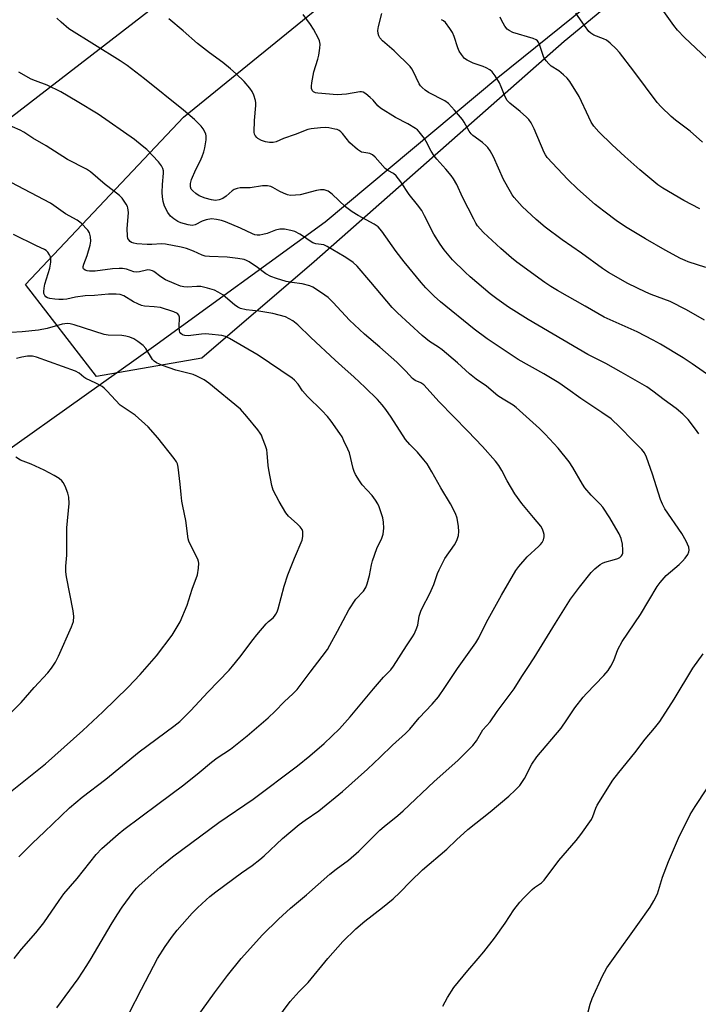
# Model space of a CAD drawing. Units: inches. Extents: x 1249772 to 1255772, y 605450 to 609451.
# Drawn here: x 1253557 to 1253794, y 605984 to 606328 of the extents above; entities that cross this region are included whole.
import ezdxf

# ---------------------------------------------------------------- set-up
doc = ezdxf.new("R2010")
doc.units = ezdxf.units.IN
doc.header["$MEASUREMENT"] = 0
for name, color, linetype in [('NTRL-Farm Land', 3, 'Continuous'), ('NTRL-Pasture Land', 2, 'Continuous'), ('NTRL-Trees', 3, 'Continuous'), ('Undefined', 1, 'Continuous')]:
    doc.layers.add(name, color=color, linetype=linetype)

msp = doc.modelspace()

# ---------------------------------------------------------------- linework, layer by layer
at = {"layer": 'NTRL-Farm Land'}
msp.add_lwpolyline([(1253351.45, 606030.85), (1253369.2, 606042.59), (1253451.29, 606101.94), (1253525.4, 606158.43), (1253603.48, 606213.83), (1253663.5, 606257.43), (1253723.82, 606307.91), (1253789.72, 606361)], dxfattribs=at)
at = {"layer": 'NTRL-Pasture Land'}
msp.add_lwpolyline([(1253901.45, 606562.28), (1253505.29, 606256.67), (1253495.34, 606250.5), (1253485.4, 606250.5), (1253478.88, 606253.58), (1253457.61, 606293.37), (1253411.31, 606355.97)], dxfattribs=at)
at = {"layer": 'NTRL-Trees'}
msp.add_lwpolyline([(1253833.55, 606391.74), (1253747.01, 606320.43), (1253659.67, 606243.5), (1253620.41, 606209.85), (1253583.55, 606203.44), (1253558.71, 606235.49), (1253614, 606293.98), (1253721.37, 606381.32)], dxfattribs=at)
at = {"layer": 'Undefined'}
for points, elevation in [([(1253798.91, 606312.7), (1253789.11, 606321.83), (1253786.72, 606324.43), (1253785.41, 606326.01), (1253778.99, 606335.17)], 768), ([(1253800.98, 606201.45), (1253791.78, 606207.85), (1253788.63, 606209.87), (1253780.71, 606214.65), (1253778.14, 606216.08), (1253772.52, 606219.02), (1253761.02, 606224.12), (1253754.42, 606227.96), (1253744.73, 606233.41), (1253742.45, 606234.82), (1253740.32, 606236.27), (1253730.46, 606243.38), (1253728.62, 606244.81), (1253724.87, 606248.09), (1253718.91, 606253.7), (1253717.67, 606254.94), (1253716.78, 606256.06), (1253716.14, 606257.03), (1253715.43, 606258.34), (1253711.51, 606266.08), (1253709.5, 606270.45), (1253708.4, 606272.44), (1253707.57, 606273.62), (1253705.74, 606275.9), (1253702.57, 606279.36), (1253701.64, 606280.48), (1253700.51, 606282.17), (1253698.8, 606285.53), (1253698.21, 606286.54), (1253696.38, 606288.9), (1253695.77, 606289.55), (1253695.11, 606290.09), (1253692.44, 606291.64), (1253688.13, 606293.87), (1253682.84, 606297.19), (1253681.91, 606298.01), (1253680.32, 606299.9), (1253679.29, 606300.91), (1253677.76, 606302.2), (1253676.84, 606302.71), (1253676.18, 606302.85), (1253675.61, 606302.84), (1253671.02, 606302.01), (1253667.7, 606301.86), (1253660.97, 606302.36), (1253660.14, 606302.53), (1253659.43, 606302.89), (1253659.09, 606303.27), (1253658.78, 606304), (1253658.74, 606304.84), (1253658.86, 606306.01), (1253659.5, 606309.83), (1253660.9, 606314.24), (1253661.25, 606315.63), (1253661.7, 606318.17), (1253661.71, 606319.58), (1253661.48, 606320.67), (1253661.18, 606321.47), (1253659.44, 606324.74), (1253658.36, 606326.43), (1253655.79, 606329.93)], 758), ([(1253796.05, 606223.12), (1253789.86, 606226.69), (1253784.08, 606229.58), (1253777.44, 606232.03), (1253775.6, 606232.82), (1253769.36, 606235.91), (1253762.54, 606239.7), (1253760.47, 606241.09), (1253753.1, 606246.47), (1253746.4, 606251.15), (1253740.4, 606255.63), (1253737.24, 606258.26), (1253732.4, 606262.79), (1253729.6, 606265.99), (1253728.91, 606266.89), (1253728.28, 606267.89), (1253725.86, 606272.29), (1253722.38, 606280.16), (1253721.2, 606282.22), (1253720.35, 606283.42), (1253719.76, 606284.02), (1253718.45, 606285.12), (1253715.08, 606287.62), (1253714.49, 606288.16), (1253713.8, 606289.11), (1253712.09, 606292.22), (1253711.46, 606293.18), (1253708.76, 606296.45), (1253706.62, 606298.76), (1253705.3, 606299.69), (1253699.63, 606302.62), (1253698.42, 606303.44), (1253697.37, 606304.38), (1253696.82, 606305), (1253696.33, 606305.72), (1253694.27, 606310.14), (1253693.85, 606310.88), (1253693.18, 606311.77), (1253687.58, 606317.14), (1253683.56, 606320.69), (1253682.65, 606321.76), (1253682.29, 606322.49), (1253682.02, 606323.27), (1253681.88, 606324.34), (1253682.12, 606325.74), (1253683.29, 606330.24)], 760), ([(1253795.43, 606285.29), (1253791.04, 606289.09), (1253785.93, 606292.97), (1253784.46, 606294.2), (1253780.94, 606297.64), (1253779.58, 606299.16), (1253771.37, 606310.07), (1253766.38, 606316.58), (1253765.25, 606317.9), (1253763.16, 606319.84), (1253761.81, 606320.87), (1253760.75, 606321.38), (1253757.46, 606322.7), (1253756.34, 606323.38), (1253755.73, 606323.95), (1253754.13, 606326.04), (1253751.11, 606330.34)], 766), ([(1253664.5, 606000), (1253669.69, 606005.96), (1253674.2, 606010.41), (1253677.38, 606013.05), (1253683.59, 606017.83), (1253687.25, 606020.86), (1253689.58, 606023.04), (1253693.3, 606026.92), (1253697.49, 606031.05), (1253706, 606038.19), (1253709.45, 606041.54), (1253713.36, 606045.09), (1253721.21, 606051.25), (1253727.76, 606056.79), (1253729.9, 606058.83), (1253731.55, 606060.54), (1253732.24, 606061.48), (1253733.16, 606062.97), (1253735.8, 606067.96), (1253737.51, 606070.48), (1253745.99, 606080.57), (1253748.03, 606083.46), (1253750.78, 606087.63), (1253753.67, 606091.32), (1253754.85, 606092.63), (1253760.94, 606098.94), (1253762.46, 606100.67), (1253763.38, 606102.13), (1253764.47, 606104.17), (1253765.85, 606108), (1253767.29, 606110.83), (1253773.78, 606120.28), (1253779.54, 606130.05), (1253780.61, 606131.44), (1253782.75, 606133.86), (1253787.2, 606137.66), (1253788.39, 606138.83), (1253789.35, 606139.97), (1253790.23, 606141.16), (1253790.67, 606142.09), (1253790.76, 606142.77), (1253790.6, 606143.78), (1253789.69, 606145.83), (1253788.19, 606148.49), (1253782.26, 606157.19), (1253781.38, 606158.74), (1253780.73, 606160.4), (1253777.97, 606169.27), (1253775.86, 606175.17), (1253775.11, 606176.77), (1253774.2, 606177.89), (1253771.03, 606180.99), (1253766.52, 606185.72), (1253763.45, 606188.55), (1253760.22, 606190.87), (1253752.88, 606195.76), (1253748.36, 606198.98), (1253745.14, 606201.14), (1253739.92, 606204.3), (1253731, 606209.37), (1253720.15, 606216.59), (1253715.65, 606219.91), (1253703.78, 606229.52), (1253701.59, 606231.46), (1253698.66, 606234.43), (1253697.11, 606236.2), (1253691.13, 606243.41), (1253688.37, 606247.09), (1253683.27, 606254.22), (1253681.98, 606255.65), (1253681.37, 606256.18), (1253680.68, 606256.66), (1253675.02, 606259.64), (1253672.9, 606260.93), (1253670.58, 606262.74), (1253665.91, 606267.14), (1253664.61, 606268.13), (1253663.9, 606268.44), (1253663.14, 606268.63), (1253661.84, 606268.64), (1253660.48, 606268.39), (1253654.79, 606266.93), (1253653.1, 606266.73), (1253651.41, 606266.7), (1253650.31, 606266.9), (1253648.98, 606267.43), (1253647.68, 606268.06), (1253645.25, 606269.44), (1253644.5, 606269.78), (1253643.41, 606270.01), (1253641.66, 606270.03), (1253637.25, 606269.34), (1253633.79, 606269.3), (1253632.71, 606269.14), (1253631.68, 606268.73), (1253630.97, 606268.31), (1253628.88, 606266.43), (1253627.72, 606265.62), (1253626.46, 606265.16), (1253625.14, 606264.94), (1253623.77, 606265.1), (1253621.6, 606265.68), (1253619.52, 606266.53), (1253618.3, 606267.31), (1253617.2, 606268.24), (1253616.7, 606268.89), (1253616.48, 606269.68), (1253616.45, 606270.82), (1253616.82, 606272.23), (1253618.25, 606275.68), (1253619.81, 606278.63), (1253620.5, 606280.23), (1253621.11, 606281.85), (1253621.46, 606283.25), (1253621.89, 606286.13), (1253621.91, 606287.55), (1253621.8, 606288.09), (1253621.46, 606288.9), (1253620.87, 606289.92), (1253620.17, 606290.88), (1253617.85, 606293.2), (1253613.98, 606296.48), (1253600.32, 606307.37), (1253594.27, 606312.03), (1253591.86, 606313.71), (1253573.9, 606324.92), (1253571.19, 606327.18), (1253569.69, 606328.57)], 754), ([(1253794.11, 606183.31), (1253793.01, 606185), (1253790.38, 606188.42), (1253788.54, 606190.21), (1253786.15, 606192.23), (1253781.98, 606195.27), (1253778.07, 606198.27), (1253775.9, 606199.74), (1253767, 606204.89), (1253761.56, 606207.89), (1253755.36, 606211.11), (1253734.46, 606223.36), (1253727.56, 606227.68), (1253723.5, 606230.51), (1253721.14, 606232.34), (1253714.2, 606238.28), (1253712.45, 606239.86), (1253708.02, 606244.2), (1253705.05, 606247.69), (1253703.68, 606249.6), (1253701.44, 606253.11), (1253698.27, 606259.58), (1253697.28, 606261.35), (1253695.78, 606263.37), (1253692.83, 606266.98), (1253689.93, 606271.44), (1253688.33, 606273.46), (1253687.34, 606274.33), (1253685.36, 606275.43), (1253684.47, 606276.1), (1253681.01, 606280.03), (1253680.03, 606280.9), (1253679.13, 606281.29), (1253677.03, 606281.62), (1253676.25, 606281.82), (1253675.5, 606282.23), (1253674.8, 606282.75), (1253672.12, 606285.1), (1253669.55, 606288.32), (1253668.95, 606288.95), (1253668.42, 606289.34), (1253667.7, 606289.66), (1253666.85, 606289.88), (1253664.8, 606290.25), (1253663.63, 606290.38), (1253661.85, 606290.32), (1253658.61, 606289.98), (1253657.47, 606289.68), (1253653.01, 606287.92), (1253649, 606286.51), (1253646.36, 606285.45), (1253645.3, 606285.2), (1253644.11, 606285.2), (1253642.64, 606285.4), (1253641.28, 606285.86), (1253640.01, 606286.54), (1253639.59, 606286.91), (1253639.06, 606287.56), (1253638.81, 606288.04), (1253638.67, 606288.83), (1253638.82, 606292.82), (1253639.29, 606298.14), (1253639.27, 606299.01), (1253639.12, 606299.83), (1253638.55, 606301.72), (1253638.01, 606303), (1253637.2, 606304.14), (1253635.17, 606306.5), (1253632.41, 606309.17), (1253630.41, 606310.9), (1253627.7, 606313.12), (1253623.05, 606316.53), (1253618.88, 606319.8), (1253613.87, 606324.22), (1253608.91, 606328.36)], 756), ([(1253796.63, 606241.45), (1253790.39, 606243.45), (1253789.3, 606243.89), (1253787.74, 606244.67), (1253782.34, 606247.53), (1253775.46, 606251.5), (1253769.08, 606255.31), (1253765.75, 606257.53), (1253760.87, 606261.19), (1253757.93, 606263.55), (1253751.7, 606268.97), (1253748.36, 606272.27), (1253741.13, 606279.94), (1253740.47, 606280.89), (1253740.06, 606281.66), (1253736.51, 606289.98), (1253735.47, 606292), (1253734.66, 606293.15), (1253733.86, 606294), (1253731.65, 606295.98), (1253728.1, 606298.9), (1253727.14, 606299.89), (1253726.47, 606301.07), (1253725.08, 606304.64), (1253724.47, 606305.97), (1253722.94, 606308.45), (1253721.91, 606309.85), (1253721.03, 606310.57), (1253719.75, 606311.28), (1253718.69, 606311.72), (1253715.22, 606312.88), (1253713.17, 606313.89), (1253712.25, 606314.55), (1253711.11, 606315.88), (1253710.3, 606317.1), (1253709.84, 606318.19), (1253708.55, 606322.18), (1253708, 606323.56), (1253707.08, 606325.02), (1253705.53, 606327.09), (1253704.92, 606327.66), (1253704.21, 606328.08)], 762), ([(1253794.53, 606261.96), (1253788.93, 606264.93), (1253781.53, 606269.21), (1253779.85, 606270.35), (1253773.48, 606275.66), (1253768.21, 606280.23), (1253763.78, 606284.31), (1253759.13, 606288.85), (1253757.48, 606290.86), (1253756.52, 606292.28), (1253755.62, 606294.04), (1253752.25, 606301.21), (1253749, 606306.48), (1253748.12, 606307.64), (1253746.84, 606308.86), (1253745.23, 606310.16), (1253742.47, 606311.87), (1253741.66, 606312.64), (1253740.75, 606313.7), (1253740, 606314.87), (1253738.59, 606319.01), (1253738.15, 606319.99), (1253737.72, 606320.65), (1253737.21, 606321.08), (1253736.18, 606321.55), (1253729.06, 606323.65), (1253727.79, 606324.26), (1253727.12, 606324.74), (1253726.26, 606325.86), (1253725.13, 606327.88), (1253724.7, 606328.96)], 764), ([(1253634.14, 606000), (1253641.62, 606008.27), (1253647.2, 606013.78), (1253651.39, 606017.57), (1253656.93, 606022.24), (1253665.16, 606029.46), (1253667.37, 606031.23), (1253671.61, 606034.44), (1253675.23, 606037.57), (1253682.66, 606044.82), (1253684.15, 606046.13), (1253688.86, 606049.95), (1253690.82, 606051.69), (1253701.6, 606061.85), (1253709.88, 606069.26), (1253715.16, 606074.49), (1253716.37, 606076.09), (1253718.63, 606079.92), (1253721.23, 606082.76), (1253723.69, 606086.31), (1253729.56, 606094.22), (1253732.21, 606098.63), (1253734.41, 606101.72), (1253736.6, 606105.14), (1253744.06, 606117.26), (1253749.27, 606125.57), (1253752.38, 606129.84), (1253756.49, 606134.97), (1253757.81, 606136.17), (1253759.66, 606137.68), (1253760.41, 606138.15), (1253761.21, 606138.48), (1253764.66, 606139.43), (1253765.76, 606139.81), (1253766.52, 606140.2), (1253767.11, 606140.71), (1253767.38, 606141.14), (1253767.53, 606141.64), (1253767.58, 606142.77), (1253767.4, 606144.8), (1253766.97, 606146.82), (1253766.3, 606148.39), (1253764.34, 606151.83), (1253762.99, 606154.02), (1253760.54, 606157.71), (1253759.6, 606158.82), (1253756.54, 606161.91), (1253754.24, 606164.53), (1253753.44, 606165.74), (1253750.08, 606171.64), (1253748.83, 606173.64), (1253744.98, 606178.36), (1253740.42, 606183.29), (1253738.39, 606185.25), (1253734.9, 606188.33), (1253730.25, 606192.61), (1253729.2, 606193.36), (1253725.69, 606195.43), (1253723.81, 606196.7), (1253719.91, 606200.06), (1253716.33, 606202.5), (1253713.97, 606204.34), (1253709.76, 606208.19), (1253704.35, 606212.7), (1253703.08, 606213.63), (1253699.93, 606215.68), (1253697.42, 606217.67), (1253688.8, 606225.65), (1253686.98, 606227.46), (1253679.51, 606236.41), (1253674.71, 606241.92), (1253673.33, 606243.25), (1253672.19, 606244.08), (1253670.18, 606245.36), (1253664.26, 606248.86), (1253663, 606249.36), (1253660.25, 606249.77), (1253659.19, 606250.09), (1253658.23, 606250.66), (1253655.93, 606252.32), (1253654.7, 606253.09), (1253652.88, 606254.02), (1253651.53, 606254.45), (1253649.31, 606254.88), (1253648.49, 606254.92), (1253647.69, 606254.85), (1253646.1, 606254.5), (1253643.18, 606253.39), (1253641.78, 606252.96), (1253640.65, 606252.75), (1253639.78, 606252.76), (1253638.92, 606252.91), (1253638.13, 606253.2), (1253633.95, 606255.19), (1253628.63, 606257.41), (1253627.26, 606257.86), (1253625.55, 606258.25), (1253623.83, 606258.45), (1253621.86, 606258.19), (1253620.55, 606257.72), (1253618.02, 606256.38), (1253617.01, 606256.17), (1253615.62, 606256.4), (1253613.11, 606257.15), (1253612.06, 606257.6), (1253610.6, 606258.45), (1253609.46, 606259.45), (1253608.54, 606260.66), (1253607.4, 606262.9), (1253606.86, 606264.5), (1253606.6, 606266.23), (1253606.51, 606267.69), (1253606.65, 606270.54), (1253606.99, 606274.48), (1253606.97, 606275.3), (1253606.8, 606276.09), (1253606.29, 606277.06), (1253605.29, 606278.42), (1253601.13, 606282.67), (1253599.6, 606284.05), (1253596.83, 606286.18), (1253584.14, 606295.01), (1253576.84, 606299.51), (1253571.15, 606302.82), (1253566.34, 606305.21), (1253562.2, 606306.69), (1253560.8, 606307.28), (1253556.41, 606309.72)], 752), ([(1253604.95, 606000), (1253607.56, 606004.18), (1253610.13, 606007.8), (1253611.79, 606009.9), (1253617, 606015.83), (1253618.91, 606017.72), (1253621.89, 606020.48), (1253623.21, 606021.64), (1253625.33, 606023.29), (1253634.27, 606029.93), (1253637.97, 606032.53), (1253640.66, 606034.6), (1253642.17, 606035.91), (1253648.55, 606041.93), (1253654.38, 606046.8), (1253656.48, 606048.41), (1253661.28, 606051.69), (1253669.6, 606058.41), (1253678.25, 606066.17), (1253682.78, 606070.41), (1253687.01, 606074.53), (1253691.62, 606078.71), (1253693.11, 606080.19), (1253696.39, 606084.08), (1253700.93, 606088.89), (1253703.07, 606091.5), (1253705.35, 606094.75), (1253709.8, 606101.39), (1253716.17, 606110.29), (1253717.24, 606112.03), (1253719.95, 606117.56), (1253725.09, 606126.95), (1253730.13, 606135.6), (1253731.22, 606136.99), (1253734.17, 606140.33), (1253738.23, 606144.09), (1253738.83, 606144.72), (1253739.31, 606145.39), (1253739.8, 606146.35), (1253740.09, 606147.35), (1253740.05, 606148.19), (1253739.86, 606149.03), (1253739.46, 606150.11), (1253738.85, 606151.06), (1253736.34, 606154.17), (1253732.25, 606159.04), (1253729.83, 606162.41), (1253727.12, 606166.92), (1253725.28, 606170.55), (1253724.25, 606172.25), (1253723.04, 606173.77), (1253718.52, 606178.92), (1253713.42, 606184.31), (1253703.33, 606194.52), (1253697.98, 606200.46), (1253696.94, 606201.22), (1253694.97, 606202.03), (1253693.98, 606202.72), (1253691.68, 606205.26), (1253688.56, 606208.38), (1253682.59, 606213.65), (1253677.29, 606218.2), (1253672.02, 606223.03), (1253666.29, 606229.22), (1253664.51, 606230.97), (1253663.42, 606231.86), (1253660.13, 606234.09), (1253659.16, 606234.61), (1253658.14, 606235.04), (1253655.48, 606235.75), (1253651.83, 606236.23), (1253649.93, 606236.58), (1253646.51, 606237.6), (1253644.56, 606238.3), (1253642.79, 606239.28), (1253639.85, 606241.45), (1253636.98, 606243.42), (1253635.97, 606243.97), (1253635.19, 606244.23), (1253632.98, 606244.67), (1253629.2, 606245.08), (1253623.06, 606245.28), (1253621.61, 606245.41), (1253620.53, 606245.74), (1253617.52, 606247.19), (1253615.05, 606248.15), (1253613.19, 606248.58), (1253607.71, 606249.64), (1253606.28, 606249.75), (1253602.95, 606249.48), (1253601.24, 606249.5), (1253597.71, 606249.77), (1253596.6, 606249.97), (1253595.84, 606250.24), (1253595.39, 606250.55), (1253594.84, 606251.15), (1253594.58, 606251.61), (1253594.39, 606252.44), (1253594.34, 606255.13), (1253594.7, 606259.18), (1253594.76, 606260.65), (1253594.53, 606262.31), (1253594.36, 606262.84), (1253593.99, 606263.58), (1253592.56, 606265.67), (1253591.6, 606266.7), (1253589.53, 606268.32), (1253586.56, 606270.46), (1253581.53, 606274.93), (1253580.07, 606275.86), (1253573.39, 606279.25), (1253565.94, 606283.97), (1253561.28, 606286.64), (1253558.17, 606288.73), (1253556.91, 606289.43), (1253551.59, 606291.75)], 750), ([(1253581.73, 606000), (1253588.66, 606011.89), (1253590.82, 606015.3), (1253592.57, 606017.92), (1253596.44, 606023.2), (1253597.53, 606024.61), (1253598.44, 606025.58), (1253605.69, 606031.92), (1253610.14, 606035.51), (1253626.35, 606047.51), (1253638.31, 606055.7), (1253653.88, 606067.36), (1253658.18, 606070.8), (1253663.2, 606075.15), (1253668.54, 606080.3), (1253672.27, 606084.5), (1253680.4, 606094.32), (1253683.92, 606098.3), (1253686.5, 606100.94), (1253687.35, 606102.14), (1253691.95, 606109.33), (1253694.09, 606112.4), (1253694.67, 606113.38), (1253695.34, 606114.94), (1253695.89, 606116.55), (1253696.39, 606119.6), (1253696.91, 606121.45), (1253697.4, 606122.49), (1253700.12, 606127.55), (1253701.45, 606130.74), (1253702.8, 606134.52), (1253703.36, 606135.86), (1253705.3, 606139.75), (1253708.71, 606144.54), (1253709.57, 606146.04), (1253710.12, 606147.89), (1253710.29, 606149.25), (1253710.12, 606150.99), (1253709.65, 606153.88), (1253709.07, 606155.53), (1253707.35, 606158.94), (1253703.92, 606164.53), (1253700.78, 606170.07), (1253699.11, 606172.83), (1253698.03, 606174.24), (1253695.74, 606176.96), (1253693.08, 606179.6), (1253691.59, 606181.35), (1253686.55, 606189.22), (1253684.71, 606191.9), (1253683.48, 606193.45), (1253681.78, 606195.35), (1253677.51, 606199.58), (1253673.56, 606203.3), (1253670.47, 606205.92), (1253666.95, 606209.15), (1253658.55, 606216.98), (1253653.9, 606221.51), (1253652.24, 606222.87), (1253650.96, 606223.6), (1253649.62, 606224.21), (1253645.19, 606225.45), (1253640.28, 606226.28), (1253635.91, 606226.71), (1253633.96, 606227.13), (1253632.96, 606227.61), (1253631.78, 606228.39), (1253628.67, 606231.16), (1253627.75, 606231.89), (1253626.09, 606232.92), (1253624.85, 606233.55), (1253622.33, 606234.31), (1253620.05, 606234.8), (1253618.61, 606234.81), (1253615.24, 606234.6), (1253614.07, 606234.69), (1253612.92, 606234.95), (1253610.71, 606235.85), (1253607.73, 606237.22), (1253606.06, 606238.27), (1253603.59, 606240.04), (1253603.12, 606240.29), (1253602.36, 606240.54), (1253601.57, 606240.64), (1253601.03, 606240.61), (1253598.59, 606239.97), (1253597.48, 606239.87), (1253596.67, 606239.98), (1253594.11, 606240.88), (1253592.69, 606241.16), (1253591.52, 606241.16), (1253589.18, 606240.97), (1253583.07, 606240.16), (1253581.19, 606240.23), (1253580.34, 606240.37), (1253579.58, 606240.6), (1253579.07, 606241.01), (1253578.93, 606241.38), (1253578.92, 606241.84), (1253579.12, 606242.65), (1253580.27, 606245.71), (1253581.36, 606249.3), (1253581.58, 606250.7), (1253581.45, 606252.15), (1253581.12, 606253.55), (1253580.55, 606254.49), (1253578.18, 606256.96), (1253576.88, 606257.99), (1253572.73, 606260.23), (1253568.71, 606263.15), (1253567.48, 606263.91), (1253553.72, 606271.18)], 748), ([(1253554.75, 606000), (1253557.36, 606003.3), (1253562.33, 606008.99), (1253565.12, 606012.47), (1253570.5, 606020.34), (1253572.15, 606022.64), (1253576.77, 606027.95), (1253583.42, 606036.38), (1253585.42, 606038.51), (1253591.21, 606043.51), (1253593.15, 606045.08), (1253604.99, 606054.02), (1253614.14, 606060.73), (1253619.44, 606064.97), (1253623.74, 606068.67), (1253625.8, 606070.13), (1253630.38, 606073.15), (1253636.23, 606077.81), (1253643.54, 606084.08), (1253646, 606086.42), (1253649.2, 606089.72), (1253652.33, 606092.61), (1253653.72, 606094.06), (1253658.22, 606100.11), (1253662.47, 606105.57), (1253664.28, 606108.05), (1253665.18, 606109.52), (1253667.86, 606114.39), (1253671.74, 606121.85), (1253674.26, 606125.54), (1253676.86, 606128.41), (1253677.71, 606129.64), (1253678.22, 606131.01), (1253679.01, 606133.86), (1253679.67, 606137.64), (1253680.03, 606139.03), (1253681.6, 606143.33), (1253683.28, 606146.95), (1253683.76, 606148.31), (1253683.94, 606149.41), (1253683.98, 606150.45), (1253683.85, 606152.52), (1253683.66, 606153.99), (1253683.26, 606155.38), (1253682.38, 606157.85), (1253681.88, 606158.9), (1253681.15, 606160.16), (1253679.96, 606161.81), (1253676.46, 606165.53), (1253675.49, 606166.94), (1253674.17, 606169.13), (1253673.69, 606170.15), (1253673.35, 606171.2), (1253672.03, 606176.67), (1253671.48, 606178.02), (1253670.09, 606180.96), (1253669.41, 606182.26), (1253668.61, 606183.49), (1253665.59, 606187.83), (1253664.32, 606189.42), (1253662.37, 606191.54), (1253657.29, 606196.39), (1253655.62, 606198.42), (1253654.02, 606200.76), (1253652.81, 606202.07), (1253651.94, 606202.87), (1253640.09, 606210.88), (1253630.11, 606216.67), (1253628.64, 606217.33), (1253627.36, 606217.72), (1253622.89, 606218.25), (1253621.81, 606218.28), (1253620.33, 606218.19), (1253615.63, 606217.62), (1253614.47, 606217.69), (1253613.66, 606217.93), (1253613.04, 606218.42), (1253612.75, 606218.86), (1253612.56, 606219.35), (1253612.42, 606220.68), (1253612.55, 606224.09), (1253612.34, 606224.82), (1253611.84, 606225.36), (1253610.58, 606225.95), (1253605.94, 606227.46), (1253603.76, 606227.77), (1253600.41, 606227.96), (1253599.33, 606228.21), (1253598.03, 606228.74), (1253596.5, 606229.49), (1253593.12, 606231.62), (1253591.89, 606232.06), (1253590.42, 606232.18), (1253587.74, 606232.14), (1253582.87, 606231.73), (1253579.59, 606231.57), (1253576.22, 606231.11), (1253573.22, 606230.46), (1253571.94, 606230.32), (1253570.45, 606230.3), (1253569, 606230.4), (1253567.27, 606230.63), (1253566.47, 606230.87), (1253565.82, 606231.29), (1253565.49, 606231.68), (1253565.22, 606232.37), (1253565.14, 606233.13), (1253565.26, 606234.26), (1253565.57, 606235.66), (1253567.21, 606241.2), (1253567.66, 606243.38), (1253567.63, 606244.43), (1253567.47, 606245.2), (1253567.15, 606245.97), (1253566.54, 606246.89), (1253565.99, 606247.41), (1253565.35, 606247.8), (1253562.59, 606249.05), (1253554.58, 606253)], 746), ([(1253556.43, 606035.58), (1253559.31, 606038.51), (1253561.2, 606040.35), (1253565.44, 606044.26), (1253574.13, 606052.71), (1253578.6, 606056.45), (1253586.86, 606062.67), (1253598.55, 606072.22), (1253610.67, 606081.25), (1253612.67, 606082.87), (1253616.57, 606086.72), (1253622.44, 606093.11), (1253629.95, 606100.83), (1253631.1, 606102.14), (1253633.66, 606105.33), (1253638.29, 606111.52), (1253639.6, 606113.14), (1253642.86, 606116.97), (1253643.7, 606117.79), (1253645.32, 606119.04), (1253645.85, 606119.65), (1253646.31, 606120.37), (1253646.68, 606121.16), (1253647.06, 606122.27), (1253649.15, 606130.12), (1253650.47, 606134.04), (1253652.74, 606139.88), (1253655.42, 606146.22), (1253655.71, 606147.54), (1253655.73, 606149.2), (1253655.48, 606149.95), (1253654.79, 606150.86), (1253653.72, 606151.91), (1253650.7, 606154.61), (1253649.76, 606155.71), (1253647.39, 606159.74), (1253645.39, 606163.65), (1253644.86, 606165.32), (1253643.77, 606170.83), (1253643.58, 606172.28), (1253643.24, 606176.65), (1253643.07, 606177.79), (1253642.66, 606179.16), (1253641.66, 606181.84), (1253641.22, 606182.89), (1253640.82, 606183.63), (1253639.99, 606184.75), (1253636.15, 606189.43), (1253633.88, 606192.04), (1253622.89, 606201.03), (1253621.25, 606202.19), (1253618.67, 606203.5), (1253617.35, 606204.07), (1253611.32, 606205.63), (1253606.6, 606207.26), (1253604.58, 606208.19), (1253603.69, 606208.77), (1253603.13, 606209.35), (1253600.78, 606213.17), (1253599.87, 606214.22), (1253598.04, 606215.61), (1253596.58, 606216.53), (1253595.24, 606217.09), (1253593.85, 606217.52), (1253592.47, 606217.68), (1253587.67, 606217.85), (1253586.25, 606218.05), (1253575.76, 606221.46), (1253574.37, 606221.8), (1253573.32, 606221.91), (1253572.46, 606221.86), (1253571.61, 606221.7), (1253566.32, 606220.14), (1253563.33, 606219.62), (1253557.65, 606219.02), (1253553.8, 606218.81)], 744), ([(1253551.82, 606056.92), (1253565.74, 606068.09), (1253578.78, 606079.7), (1253585.79, 606086.18), (1253594.69, 606094.83), (1253598.88, 606099.31), (1253604.61, 606105.75), (1253610.05, 606113), (1253612.8, 606117.67), (1253615.31, 606123.53), (1253617.04, 606129.13), (1253618.89, 606134.11), (1253619.27, 606136.43), (1253619.34, 606138.16), (1253619.24, 606138.73), (1253618.95, 606139.55), (1253616.23, 606145.08), (1253615.9, 606145.87), (1253615.67, 606146.66), (1253614.77, 606153.12), (1253613.72, 606158.1), (1253613.43, 606159.83), (1253613.16, 606162.12), (1253612.88, 606165.8), (1253612.14, 606171.74), (1253611.88, 606172.89), (1253611.6, 606173.55), (1253610.75, 606174.76), (1253604.97, 606181.95), (1253601.68, 606185.79), (1253597.11, 606189.84), (1253593.22, 606192.43), (1253591.89, 606193.44), (1253587.25, 606198.39), (1253586.23, 606199.38), (1253585.58, 606199.9), (1253583.39, 606201.11), (1253579.84, 606202.72), (1253579.18, 606203.17), (1253577.51, 606204.52), (1253576.26, 606205.24), (1253562.59, 606210.14), (1253561.17, 606210.52), (1253559.43, 606210.51), (1253557.46, 606210.19), (1253555.59, 606209.65)], 742), ([(1253551.06, 606083.36), (1253557.25, 606089.43), (1253561.8, 606094.68), (1253566.57, 606099.87), (1253567.8, 606101.48), (1253569.26, 606103.61), (1253570.33, 606105.73), (1253574.89, 606115.96), (1253575.5, 606117.8), (1253575.62, 606119.5), (1253575.43, 606121.48), (1253573.08, 606133.41), (1253572.89, 606135.09), (1253572.88, 606137.12), (1253573.21, 606140.98), (1253573.21, 606150.55), (1253573.99, 606159), (1253573.92, 606161.28), (1253573.59, 606162.65), (1253572.58, 606165.04), (1253571.94, 606166.32), (1253571.43, 606166.98), (1253570.54, 606167.7), (1253568.82, 606168.77), (1253565.27, 606170.64), (1253560.73, 606172.75), (1253557.07, 606174.17), (1253555.37, 606175.27)], 740), ([(1253717, 606000), (1253718.96, 606002.31), (1253722.74, 606007.09), (1253726.42, 606012.37), (1253729.44, 606017), (1253731.6, 606019.76), (1253732.96, 606021.28), (1253735.84, 606024.11), (1253736.71, 606024.83), (1253739.09, 606026.52), (1253740.08, 606027.44), (1253745.15, 606034.33), (1253751.2, 606041.27), (1253752.86, 606043.31), (1253756.6, 606048.58), (1253757.12, 606049.6), (1253758.15, 606052.57), (1253758.61, 606053.6), (1253764.08, 606062.32), (1253766.11, 606065.02), (1253771.76, 606071.93), (1253775.34, 606076.64), (1253778.63, 606080.5), (1253780.49, 606082.85), (1253785.51, 606090.61), (1253792, 606101.49), (1253795.62, 606106.44)], 756), ([(1253764.35, 606000), (1253772.75, 606011.93), (1253777.08, 606017.94), (1253778.44, 606020.13), (1253779.68, 606022.66), (1253781.48, 606028.45), (1253783.49, 606033.93), (1253787, 606042.08), (1253791.13, 606050.35), (1253792.79, 606053.09), (1253796.89, 606059.35)], 758), ([(1253569.74, 605982.8), (1253577.13, 605992.98), (1253580.18, 605997.53), (1253581.73, 606000)], 748), ([(1253595.04, 605980.97), (1253599.29, 605989.3), (1253604.95, 606000)], 750), ([(1253618.54, 605979.26), (1253624.88, 605988.02), (1253629.42, 605994.12), (1253634.14, 606000)], 752), ([(1253646.62, 605978.72), (1253651.22, 605984.96), (1253654.42, 605988.46), (1253657.58, 605991.67), (1253664.5, 606000)], 754), ([(1253704.63, 605983.37), (1253706.29, 605986.43), (1253708.48, 605989.87), (1253713.39, 605995.84), (1253717, 606000)], 756), ([(1253755.37, 605980.99), (1253756.19, 605984.09), (1253756.83, 605986.01), (1253760.5, 605994.01), (1253761.14, 605995.3), (1253762.02, 605996.76), (1253764.35, 606000)], 758)]:
    msp.add_lwpolyline(points, dxfattribs=dict(at, elevation=elevation))

doc.saveas('drawing.dxf')
